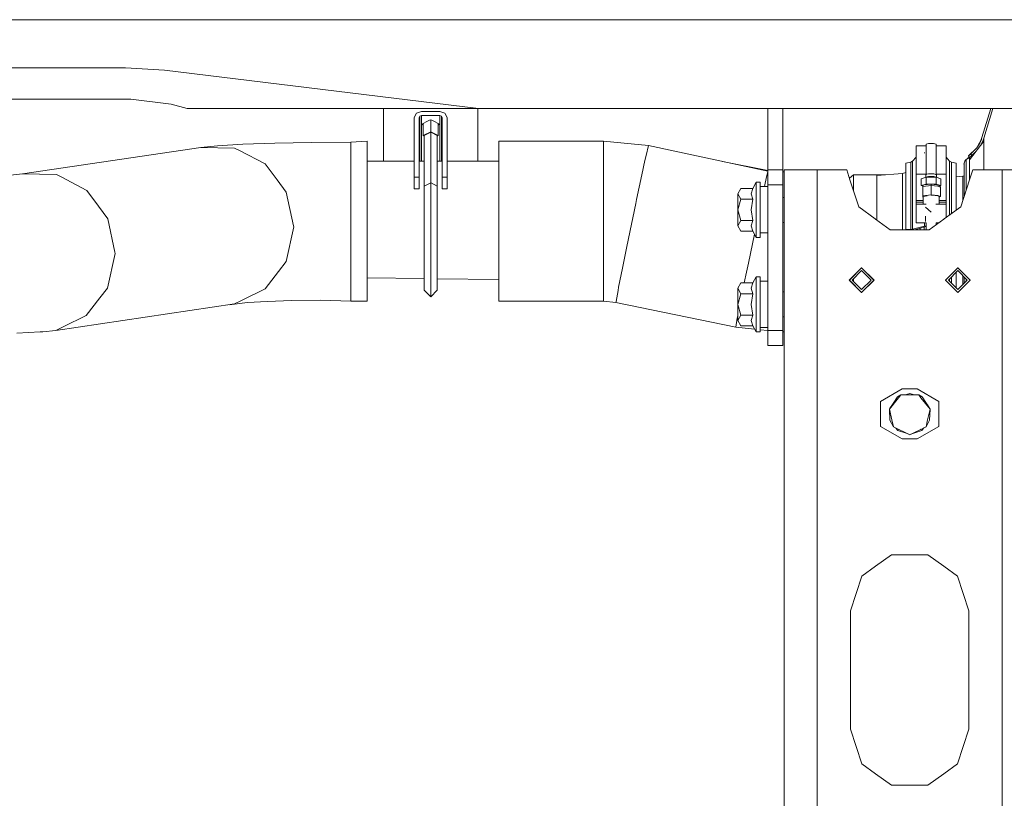
# Model space of a CAD drawing. Units: millimetres. Extents: x 967 to 8730, y -1530 to 1713.
# Drawn here: x 3021 to 3646, y -81 to 413 of the extents above; entities that cross this region are included whole.
import ezdxf

# ---------------------------------------------------------------- set-up
doc = ezdxf.new("R2010")
doc.units = ezdxf.units.MM
doc.layers.add('1', color=7, linetype='Continuous', true_color=0xffffff)

msp = doc.modelspace()

# ---------------------------------------------------------------- linework, layer by layer
at = {"layer": '1', "color": 18, "linetype": 'Continuous', "lineweight": 13}
for p, q in [((3709.245811, 412.750006), (2509.415209, 412.750006)), ((2606.000006, 382.290006), (3088.402569, 382.290006)), ((3088.402569, 382.290006), (3113.04599, 380.788654)), ((3113.04599, 380.788654), (3312.380135, 356.409997)), ((2791.236421, 362.289995), (3091.665089, 362.289995)), ((3091.665089, 362.289995), (3117.220938, 359.036624)), ((3127.370179, 356.409997), (3117.220938, 359.036624)), ((3284.128992, 356.409997), (3127.370179, 356.409997)), ((3252.000153, 356.409997), (3252.000153, 323.047615)), ((3312.380135, 356.409997), (3284.128997, 356.409997)), ((3312.000096, 356.409997), (3312.000096, 323.047548)), ((3711.213276, 356.409997), (3312.380135, 356.409997)), ((3496.000111, 347.449988), (3496.000111, 356.409997)), ((3505.500138, 347.449988), (3505.500138, 356.409997)), ((3637.528482, 356.409997), (3631.854117, 337.892532)), ((3638.77304, 356.409997), (3632.99185, 337.543935)), ((3272.925198, 353.395313), (3271.586001, 350.595564)), ((3272.925198, 353.395313), (3271.586001, 350.595564)), ((3271.586001, 350.595564), (3272.925198, 353.395313)), ((3271.586001, 350.595564), (3272.925198, 353.395313)), ((3271.586001, 350.595564), (3271.586001, 312.760621)), ((3271.586001, 350.595564), (3271.586001, 312.760621)), ((3271.586001, 312.760621), (3271.586001, 350.595564)), ((3271.586001, 312.760621), (3271.586001, 350.595564)), ((3272.925198, 353.395313), (3276.158154, 354.555011)), ((3272.925198, 353.395313), (3276.158154, 354.555011)), ((3272.925198, 353.395313), (3276.158154, 354.555011)), ((3272.925198, 353.395313), (3276.158154, 354.555011)), ((3274.634182, 350.595564), (3275.080502, 351.528823)), ((3274.634182, 350.595564), (3275.080502, 351.528823)), ((3274.634182, 350.595564), (3275.080502, 351.528823)), ((3274.634182, 350.595564), (3275.080502, 351.528823)), ((3274.634182, 312.760621), (3274.634182, 350.595564)), ((3274.634182, 312.760621), (3274.634182, 350.595564)), ((3274.634182, 312.760621), (3274.634182, 350.595564)), ((3274.634182, 312.760621), (3274.634182, 350.595564)), ((3275.080502, 351.528823), (3276.158154, 351.915389)), ((3275.080502, 351.528823), (3276.158154, 351.915389)), ((3275.080502, 351.528823), (3276.158154, 351.915389)), ((3275.080502, 351.528823), (3276.158154, 351.915389)), ((3275.080502, 323.047589), (3275.080502, 351.528823)), ((3275.080502, 323.047589), (3275.080502, 351.528823)), ((3275.080502, 323.047589), (3275.080502, 351.528823)), ((3275.080502, 323.047589), (3275.080502, 351.528823)), ((3276.158154, 354.555011), (3278.313894, 354.555011)), ((3276.158154, 354.555011), (3278.313894, 354.555011)), ((3276.158154, 354.555011), (3278.313894, 354.555011)), ((3276.158154, 354.555011), (3278.313894, 354.555011)), ((3276.158154, 351.915389), (3278.093829, 351.915389)), ((3276.158154, 323.047588), (3276.158154, 351.915389)), ((3276.158154, 351.915389), (3278.093829, 351.915389)), ((3276.158154, 323.047588), (3276.158154, 351.915389)), ((3276.158154, 351.915389), (3278.093829, 351.915389)), ((3276.158154, 323.047588), (3276.158154, 351.915389)), ((3276.158154, 351.915389), (3278.093829, 351.915389)), ((3276.158154, 323.047588), (3276.158154, 351.915389)), ((3278.093991, 351.915389), (3279.130804, 351.915389)), ((3278.093991, 351.915389), (3279.130804, 351.915389)), ((3278.093991, 351.915389), (3279.130804, 351.915389)), ((3278.093991, 351.915389), (3279.130804, 351.915389)), ((3278.314042, 354.555011), (3278.910798, 354.555011)), ((3278.314042, 354.555011), (3278.910798, 354.555011)), ((3278.314042, 354.555011), (3278.910798, 354.555011)), ((3278.314042, 354.555011), (3278.910798, 354.555011)), ((3278.910922, 354.555011), (3281.660489, 354.555011)), ((3278.910922, 354.555011), (3281.660489, 354.555011)), ((3278.910922, 354.555011), (3281.660489, 354.555011)), ((3278.910922, 354.555011), (3281.660489, 354.555011)), ((3279.130919, 351.915389), (3280.843506, 351.915389)), ((3279.130919, 351.915389), (3280.843506, 351.915389)), ((3279.130919, 351.915389), (3280.843506, 351.915389)), ((3279.130919, 351.915389), (3280.843506, 351.915389)), ((3280.843572, 351.915389), (3281.880553, 351.915389)), ((3280.843572, 351.915389), (3281.880553, 351.915389)), ((3280.843572, 351.915389), (3281.880553, 351.915389)), ((3280.843572, 351.915389), (3281.880553, 351.915389)), ((3281.660502, 354.555011), (3282.339743, 354.555011)), ((3281.660502, 354.555011), (3282.339743, 354.555011)), ((3281.660502, 354.555011), (3282.339743, 354.555011)), ((3281.660502, 354.555011), (3282.339743, 354.555011)), ((3281.880558, 351.915389), (3282.11969, 351.915389)), ((3281.880558, 351.915389), (3282.11969, 351.915389)), ((3281.880558, 351.915389), (3282.11969, 351.915389)), ((3281.880558, 351.915389), (3282.11969, 351.915389)), ((3282.119691, 351.915389), (3283.156524, 351.915389)), ((3282.119691, 351.915389), (3283.156524, 351.915389)), ((3282.119691, 351.915389), (3283.156524, 351.915389)), ((3282.119691, 351.915389), (3283.156524, 351.915389)), ((3282.339747, 354.555011), (3282.936609, 354.555011)), ((3282.339747, 354.555011), (3282.936609, 354.555011)), ((3282.339747, 354.555011), (3282.936609, 354.555011)), ((3282.339747, 354.555011), (3282.936609, 354.555011)), ((3282.936619, 354.555011), (3285.089296, 354.555011)), ((3282.936619, 354.555011), (3285.089296, 354.555011)), ((3282.936619, 354.555011), (3285.089296, 354.555011)), ((3282.936619, 354.555011), (3285.089296, 354.555011)), ((3283.156619, 351.915389), (3284.869301, 351.915389)), ((3283.156619, 351.915389), (3284.869301, 351.915389)), ((3283.156619, 351.915389), (3284.869301, 351.915389)), ((3283.156619, 351.915389), (3284.869301, 351.915389)), ((3284.86933, 351.915389), (3285.906181, 351.915389)), ((3284.86933, 351.915389), (3285.906181, 351.915389)), ((3284.86933, 351.915389), (3285.906181, 351.915389)), ((3284.86933, 351.915389), (3285.906181, 351.915389)), ((3285.089327, 354.555011), (3285.686117, 354.555011)), ((3285.089327, 354.555011), (3285.686117, 354.555011)), ((3285.089327, 354.555011), (3285.686117, 354.555011)), ((3285.089327, 354.555011), (3285.686117, 354.555011)), ((3285.686182, 354.555011), (3287.842095, 354.555011)), ((3285.686182, 354.555011), (3287.842095, 354.555011)), ((3285.686182, 354.555011), (3287.842095, 354.555011)), ((3285.686182, 354.555011), (3287.842095, 354.555011)), ((3285.906252, 351.915389), (3287.842095, 351.915389)), ((3285.906252, 351.915389), (3287.842095, 351.915389)), ((3285.906252, 351.915389), (3287.842095, 351.915389)), ((3285.906252, 351.915389), (3287.842095, 351.915389)), ((3291.075051, 353.395313), (3287.842095, 354.555011)), ((3291.075051, 353.395313), (3287.842095, 354.555011)), ((3287.842095, 354.555011), (3291.075051, 353.395313)), ((3287.842095, 354.555011), (3291.075051, 353.395313)), ((3288.919747, 351.528823), (3287.842095, 351.915389)), ((3287.842095, 323.047575), (3287.842095, 351.915389)), ((3288.919747, 351.528823), (3287.842095, 351.915389)), ((3287.842095, 323.047575), (3287.842095, 351.915389)), ((3287.842095, 351.915389), (3288.919747, 351.528823)), ((3287.842095, 351.915389), (3287.842095, 323.047575)), ((3287.842095, 351.915389), (3288.919747, 351.528823)), ((3287.842095, 351.915389), (3287.842095, 323.047575)), ((3288.919747, 351.528823), (3289.366066, 350.595564)), ((3288.919747, 323.047574), (3288.919747, 351.528823)), ((3288.919747, 351.528823), (3289.366066, 350.595564)), ((3288.919747, 323.047574), (3288.919747, 351.528823)), ((3288.919747, 351.528823), (3289.366066, 350.595564)), ((3288.919747, 351.528823), (3288.919747, 323.047574)), ((3288.919747, 351.528823), (3289.366066, 350.595564)), ((3288.919747, 351.528823), (3288.919747, 323.047574)), ((3289.366066, 350.595564), (3289.366066, 312.760621)), ((3289.366066, 350.595564), (3289.366066, 312.760621)), ((3289.366066, 350.595564), (3289.366066, 312.760621)), ((3289.366066, 350.595564), (3289.366066, 312.760621)), ((3291.075051, 353.395313), (3292.41401, 350.595564)), ((3291.075051, 353.395313), (3292.41401, 350.595564)), ((3292.41401, 350.595564), (3291.075051, 353.395313)), ((3292.41401, 350.595564), (3291.075051, 353.395313)), ((3292.41401, 350.595564), (3292.41401, 312.760621)), ((3292.41401, 350.595564), (3292.41401, 312.760621)), ((3292.41401, 350.595564), (3292.41401, 312.760621)), ((3292.41401, 350.595564), (3292.41401, 312.760621)), ((3279.92628, 348.249569), (3276.843846, 346.708387)), ((3279.92628, 348.249569), (3276.843846, 346.708387)), ((3279.92628, 348.249569), (3276.843846, 346.708387)), ((3279.92628, 348.249569), (3276.843846, 346.708387)), ((3276.843846, 346.708387), (3276.843846, 346.327364)), ((3276.843846, 346.708387), (3276.843846, 346.327364)), ((3276.843846, 346.708387), (3276.843846, 346.327364)), ((3276.843846, 346.708387), (3276.843846, 346.327364)), ((3277.237475, 345.852193), (3276.843846, 346.327364)), ((3277.237475, 345.852193), (3276.843846, 346.327364)), ((3277.237475, 345.852193), (3276.843846, 346.327364)), ((3277.237475, 345.852193), (3276.843846, 346.327364)), ((3277.237475, 346.905197), (3277.237475, 339.177698)), ((3277.237475, 339.177698), (3277.237475, 346.905197)), ((3277.237475, 339.177698), (3277.237475, 346.905197)), ((3277.237475, 346.905197), (3277.237475, 339.177698)), ((3281.301129, 348.936977), (3279.926321, 348.249589)), ((3281.301129, 348.936977), (3279.926321, 348.249589)), ((3281.301129, 348.936977), (3279.926321, 348.249589)), ((3281.301129, 348.936977), (3279.926321, 348.249589)), ((3282.000124, 349.286467), (3281.301149, 348.936987)), ((3282.000124, 349.286467), (3281.301149, 348.936987)), ((3282.000124, 349.286467), (3281.301149, 348.936987)), ((3282.000124, 349.286467), (3281.301149, 348.936987)), ((3282.699037, 348.937002), (3282.000124, 349.286467)), ((3282.000124, 349.286467), (3282.000124, 341.558933)), ((3282.000124, 341.558933), (3282.000124, 349.286467)), ((3282.699037, 348.937002), (3282.000124, 349.286467)), ((3282.699037, 348.937002), (3282.000124, 349.286467)), ((3282.699037, 348.937002), (3282.000124, 349.286467)), ((3282.000124, 341.558933), (3282.000124, 349.286467)), ((3282.000124, 349.286467), (3282.000124, 341.558933)), ((3284.073869, 348.249571), (3282.699066, 348.936988)), ((3284.073869, 348.249571), (3282.699066, 348.936988)), ((3284.073869, 348.249571), (3282.699066, 348.936988)), ((3284.073869, 348.249571), (3282.699066, 348.936988)), ((3287.156165, 346.708387), (3284.07388, 348.249565)), ((3287.156165, 346.708387), (3284.07388, 348.249565)), ((3287.156165, 346.708387), (3284.07388, 348.249565)), ((3287.156165, 346.708387), (3284.07388, 348.249565)), ((3286.762536, 346.905206), (3286.762536, 339.177698)), ((3286.762536, 339.177698), (3286.762536, 346.905206)), ((3286.762536, 339.177698), (3286.762536, 346.905206)), ((3286.762536, 346.905206), (3286.762536, 339.177698)), ((3287.156165, 346.327364), (3286.762536, 345.852193)), ((3287.156165, 346.327364), (3286.762536, 345.852193)), ((3287.156165, 346.327364), (3286.762536, 345.852193)), ((3287.156165, 346.327364), (3286.762536, 345.852193)), ((3287.156165, 346.708387), (3287.156165, 346.327364)), ((3287.156165, 346.708387), (3287.156165, 346.327364)), ((3287.156165, 346.708387), (3287.156165, 346.327364)), ((3287.156165, 346.708387), (3287.156165, 346.327364)), ((3496.000111, 346.013486), (3496.000111, 347.449988)), ((3496.000111, 325.488478), (3496.000111, 346.013486)), ((3505.500138, 346.013486), (3505.500138, 347.449988)), ((3505.500138, 325.488478), (3505.500138, 346.013486)), ((3282.000124, 341.558933), (3277.237475, 339.177698)), ((3282.000124, 341.558933), (3277.237475, 339.177698)), ((3282.000124, 341.558933), (3277.237475, 339.177698)), ((3282.000124, 341.558933), (3277.237475, 339.177698)), ((3277.808964, 338.89196), (3277.237475, 339.177698)), ((3277.237475, 339.177698), (3277.808964, 338.89196)), ((3277.237475, 339.177698), (3277.808964, 338.89196)), ((3277.808964, 338.89196), (3277.237475, 339.177698)), ((3277.808964, 339.177698), (3282.000124, 341.273189)), ((3277.808964, 339.177698), (3282.000124, 341.273189)), ((3277.808964, 339.177698), (3282.000124, 341.273189)), ((3277.808964, 339.177698), (3282.000124, 341.273189)), ((3277.808964, 339.177698), (3277.808964, 307.172)), ((3277.808964, 307.172), (3277.808964, 339.177698)), ((3277.808964, 307.172), (3277.808964, 339.177698)), ((3277.808964, 339.177698), (3277.808964, 307.172)), ((3286.762536, 339.177698), (3282.000124, 341.558933)), ((3282.000124, 341.558933), (3286.762536, 339.177698)), ((3282.000124, 341.558933), (3286.762536, 339.177698)), ((3286.762536, 339.177698), (3282.000124, 341.558933)), ((3282.000124, 341.273189), (3286.191046, 339.177698)), ((3282.000124, 341.273189), (3282.000124, 309.267491)), ((3282.000124, 341.273189), (3286.191046, 339.177698)), ((3282.000124, 309.267491), (3282.000124, 341.273189)), ((3282.000124, 341.273189), (3286.191046, 339.177698)), ((3282.000124, 309.267491), (3282.000124, 341.273189)), ((3282.000124, 341.273189), (3286.191046, 339.177698)), ((3282.000124, 341.273189), (3282.000124, 309.267491)), ((3286.191046, 339.177698), (3286.191046, 308.982633)), ((3286.762536, 339.177698), (3286.191046, 338.891946)), ((3286.762536, 339.177698), (3286.191046, 338.891946)), ((3286.191046, 308.982633), (3286.191046, 339.177698)), ((3286.762536, 339.177698), (3286.191046, 338.891946)), ((3286.191046, 308.982633), (3286.191046, 339.177698)), ((3286.191046, 339.177698), (3286.191046, 308.982633)), ((3286.762536, 339.177698), (3286.191046, 338.891946)), ((3631.854117, 337.892532), (3631.280482, 336.759776)), ((3631.854117, 337.892532), (3631.441891, 336.677998)), ((3632.99185, 337.543935), (3632.55316, 336.252421)), ((3022.954524, 314.949423), (3136.035979, 331.633568)), ((3136.035979, 331.633568), (3146.738112, 332.725644)), ((3157.53299, 331.296951), (3136.035979, 331.633568)), ((3146.738112, 332.725644), (3162.74935, 333.655506)), ((3160.733283, 329.627961), (3157.53299, 331.296951)), ((3162.74935, 333.655506), (3183.06452, 334.364831)), ((3206.40856, 334.809035), (3183.06452, 334.364831)), ((3231.315911, 334.960282), (3206.40856, 334.809035)), ((3231.315911, 334.960282), (3241.769373, 335.747629)), ((3231.315911, 334.534138), (3231.315911, 334.960282)), ((3231.315911, 333.873063), (3231.315911, 334.534138)), ((3231.315911, 333.873063), (3231.315911, 325.311095)), ((3241.769373, 326.045692), (3241.769373, 335.747629)), ((3325.315773, 335.747629), (3391.769469, 335.747629)), ((3325.315773, 326.045692), (3325.315773, 335.747629)), ((3391.769469, 335.747629), (3420.153439, 332.835108)), ((3391.769469, 329.392731), (3391.769469, 335.747629)), ((3420.153439, 332.835108), (3418.709576, 326.631576)), ((3420.153439, 332.835108), (3496.000111, 316.710939)), ((3596.445858, 332.673669), (3590.04575, 332.673669)), ((3590.04575, 317.77516), (3590.04575, 332.673669)), ((3596.445858, 333.691746), (3598.008215, 334.131241)), ((3596.445858, 314.48828), (3596.445858, 333.691746)), ((3598.008215, 334.131241), (3601.133406, 334.131241)), ((3602.695763, 333.691746), (3601.133406, 334.131241)), ((3602.695763, 314.415227), (3602.695763, 333.691746)), ((3609.095871, 332.673669), (3602.695763, 332.673669)), ((3609.095871, 317.77516), (3609.095871, 332.673669)), ((3628.548682, 331.365615), (3623.24053, 326.33096)), ((3632.937253, 335.718125), (3623.845398, 323.833883)), ((3624.853671, 327.517331), (3628.548682, 331.365615)), ((3630.186617, 334.599823), (3628.548682, 331.365615)), ((3630.466998, 334.457755), (3628.548682, 331.365615)), ((3630.186617, 334.599823), (3631.280482, 336.759776)), ((3631.441891, 336.677998), (3630.466998, 334.457755)), ((3631.391576, 333.697724), (3631.525099, 333.912849)), ((3632.55316, 336.252421), (3631.525099, 333.912849)), ((3632.937253, 335.718125), (3632.937253, 337.383197)), ((3632.937253, 331.3196), (3632.937253, 335.718125)), ((3632.937253, 331.3196), (3632.937253, 324.494094)), ((3176.9014, 321.195722), (3160.733283, 329.627961)), ((3231.315911, 323.09559), (3231.315911, 325.311095)), ((3241.769373, 326.045692), (3241.769373, 300.645709)), ((3325.315773, 300.645709), (3325.315773, 326.045692)), ((3391.769469, 326.045692), (3391.769469, 329.392731)), ((3391.769469, 316.776186), (3391.769469, 326.045692)), ((3418.709576, 326.631576), (3417.953312, 323.383033)), ((3496.000111, 317.449987), (3496.000111, 325.488478)), ((3505.500138, 325.488478), (3505.500138, 317.449987)), ((3587.836087, 322.89061), (3590.04575, 325.40431)), ((3595.311224, 328.115374), (3595.311224, 328.555705)), ((3609.095871, 325.404501), (3611.305773, 322.89061)), ((3623.845398, 325.34045), (3621.764004, 323.954672)), ((3622.395611, 324.375191), (3623.122752, 325.024724)), ((3623.122752, 325.024724), (3623.692095, 325.53333)), ((3623.240769, 326.331049), (3623.24053, 326.33096)), ((3623.24053, 326.33096), (3623.447239, 326.02042)), ((3624.047101, 326.924205), (3623.240769, 326.331049)), ((3623.900235, 325.340509), (3623.240769, 326.331049)), ((3623.878767, 325.372279), (3623.447239, 326.02042)), ((3623.61604, 325.766891), (3623.692095, 325.53333)), ((3623.878804, 325.372315), (3623.61604, 325.766891)), ((3623.878955, 325.372458), (3623.845398, 325.34045)), ((3623.845398, 323.833883), (3623.845398, 325.34045)), ((3624.707997, 325.931609), (3623.900235, 325.340509)), ((3624.853671, 327.517331), (3624.047101, 326.924205)), ((3624.707997, 325.931609), (3625.515759, 326.522678)), ((3625.515759, 326.522678), (3624.853671, 327.517331)), ((3627.382269, 328.457035), (3625.515759, 326.522678)), ((3184.505522, 311.060041), (3176.9014, 321.195722)), ((3231.315911, 323.09559), (3231.315911, 304.762453)), ((3271.586001, 323.047593), (3241.769373, 323.047626)), ((3277.808964, 323.047586), (3274.634182, 323.04759)), ((3289.366066, 323.047573), (3286.191046, 323.047577)), ((3325.315773, 323.047533), (3292.41401, 323.04757)), ((3417.953312, 323.383033), (3416.012108, 314.2851)), ((3467.245648, 322.823822), (3496.000111, 317.065253)), ((3583.570778, 321.63474), (3586.650431, 322.311163)), ((3583.570778, 319.484085), (3583.570778, 321.63474)), ((3583.570778, 304.221809), (3583.570778, 319.484085)), ((3586.650431, 322.311163), (3587.836087, 322.89061)), ((3586.650431, 322.311163), (3586.650431, 319.484085)), ((3586.650431, 319.484085), (3586.650431, 313.327789)), ((3587.836087, 322.320819), (3587.836087, 322.89061)), ((3587.836087, 320.034683), (3587.836087, 322.320819)), ((3587.836087, 315.056384), (3587.836087, 320.034683)), ((3611.305773, 322.89061), (3611.305773, 322.320819)), ((3611.305773, 322.89061), (3612.49119, 322.311163)), ((3611.305773, 322.320819), (3611.305773, 320.034683)), ((3611.305773, 315.056384), (3611.305773, 320.034683)), ((3612.49119, 322.311163), (3615.570843, 321.63474)), ((3612.49119, 319.484085), (3612.49119, 322.311163)), ((3612.49119, 313.327789), (3612.49119, 319.484085)), ((3615.570843, 321.63474), (3615.570843, 319.484085)), ((3615.570843, 319.484085), (3615.570843, 304.221809)), ((3620.892346, 323.062956), (3620.436728, 321.14315)), ((3620.447457, 320.999801), (3620.436728, 321.14315)), ((3620.447457, 320.999801), (3620.447457, 319.04754)), ((3620.447457, 313.396364), (3620.447457, 319.04754)), ((3620.480597, 321.358055), (3620.504527, 321.42883)), ((3620.480597, 321.358055), (3620.480597, 321.327998)), ((3620.48773, 321.358055), (3620.480597, 321.358055)), ((3621.764004, 323.954672), (3620.892346, 323.062956)), ((3621.143879, 323.320278), (3621.15413, 323.350608)), ((3621.328505, 323.509152), (3621.15413, 323.350608)), ((3621.15413, 323.350608), (3621.173575, 323.350656)), ((3621.764004, 321.795464), (3621.764004, 323.954672)), ((3621.764004, 315.85446), (3621.764004, 321.795464)), ((3623.845398, 320.179433), (3623.845398, 323.833883)), ((3623.845398, 320.179433), (3623.845398, 316.814631)), ((3632.937253, 324.494094), (3632.937253, 317.499995)), ((3022.954524, 314.949423), (3015.268624, 314.15987)), ((3022.954524, 314.949423), (3044.451535, 314.50969)), ((3047.448695, 312.928885), (3044.451535, 314.50969)), ((3063.77703, 304.316312), (3047.448695, 312.928885)), ((3271.586001, 312.760621), (3274.634182, 312.760621)), ((3271.586001, 305.331141), (3271.586001, 312.760621)), ((3271.586001, 312.760621), (3274.634182, 312.760621)), ((3271.586001, 305.331141), (3271.586001, 312.760621)), ((3274.634182, 312.760621), (3271.586001, 312.760621)), ((3271.586001, 305.331141), (3271.586001, 312.760621)), ((3274.634182, 312.760621), (3271.586001, 312.760621)), ((3271.586001, 305.331141), (3271.586001, 312.760621)), ((3274.634182, 305.331141), (3274.634182, 312.760621)), ((3274.634182, 305.331141), (3274.634182, 312.760621)), ((3274.634182, 305.331141), (3274.634182, 312.760621)), ((3274.634182, 305.331141), (3274.634182, 312.760621)), ((3289.366066, 312.760621), (3292.41401, 312.760621)), ((3289.366066, 312.760621), (3289.366066, 307.08964)), ((3289.366066, 312.760621), (3292.41401, 312.760621)), ((3289.366066, 312.760621), (3289.366066, 307.08964)), ((3289.366066, 312.760621), (3292.41401, 312.760621)), ((3289.366066, 312.760621), (3289.366066, 307.08964)), ((3289.366066, 312.760621), (3292.41401, 312.760621)), ((3289.366066, 312.760621), (3289.366066, 307.08964)), ((3292.41401, 312.760621), (3292.41401, 305.331141)), ((3292.41401, 312.760621), (3292.41401, 305.331141)), ((3292.41401, 312.760621), (3292.41401, 305.331141)), ((3292.41401, 312.760621), (3292.41401, 305.331141)), ((3391.769469, 300.645709), (3391.769469, 316.776186)), ((3416.012108, 314.2851), (3412.653029, 298.541784)), ((3493.857485, 306.872427), (3495.186388, 312.952965)), ((3495.186388, 312.952965), (3496.000111, 316.192076)), ((3496.000111, 317.449987), (3505.500138, 317.449987)), ((3496.000111, 314.667523), (3496.000111, 317.449987)), ((3496.000111, 307.94999), (3496.000111, 314.667523)), ((3505.500138, 317.449987), (3505.500138, 314.667523)), ((3505.500138, 316.232569), (3506.249964, 316.234334)), ((3505.500138, 307.94999), (3505.500138, 314.667523)), ((3506.249964, 258.599997), (3506.249964, 317.499995)), ((3512.400925, 317.499995), (3506.249964, 317.499995)), ((3527.250111, 317.499995), (3512.400925, 317.499995)), ((3546.000063, 317.499995), (3527.250111, 317.499995)), ((3527.250111, 286.419988), (3527.250111, 317.499995)), ((3546.000063, 317.499995), (3548.080027, 311.098427)), ((3550.223649, 314.367026), (3547.711993, 312.231137)), ((3570.720786, 314.367124), (3550.223649, 314.367026)), ((3550.223649, 314.367026), (3550.223649, 305.027962)), ((3565.223753, 313.951969), (3581.337273, 315.168917)), ((3565.223753, 313.951969), (3565.223753, 305.028033)), ((3581.337273, 315.168917), (3583.450377, 315.861136)), ((3581.337273, 315.168917), (3581.337273, 313.21606)), ((3581.337273, 313.21606), (3581.337273, 305.324882)), ((3583.450377, 315.861136), (3583.570778, 315.903147)), ((3583.450377, 315.861136), (3583.450377, 305.87998)), ((3586.650431, 313.327789), (3586.650431, 304.221809)), ((3587.836087, 313.815653), (3587.836087, 315.056384)), ((3587.836087, 313.815653), (3587.836087, 304.616839)), ((3590.04575, 314.608723), (3590.04575, 317.77516)), ((3590.04575, 314.608723), (3590.04575, 298.04033)), ((3596.445858, 314.608723), (3590.04575, 314.608723)), ((3593.320906, 311.84563), (3596.445858, 312.72462)), ((3595.978355, 312.59312), (3596.220791, 312.832355)), ((3596.669734, 314.623922), (3596.220791, 314.351916)), ((3596.220791, 312.832355), (3596.220791, 314.351916)), ((3596.220791, 312.832355), (3597.89592, 313.3035)), ((3596.445858, 312.72462), (3602.695763, 312.72462)), ((3596.445858, 308.323801), (3596.445858, 312.72462)), ((3596.669734, 314.623922), (3597.89592, 314.823061)), ((3599.570811, 314.895928), (3597.89592, 314.823061)), ((3601.24594, 313.3035), (3597.89592, 313.3035)), ((3601.24594, 314.823061), (3599.570811, 314.895928)), ((3601.24594, 314.823061), (3602.92083, 314.351916)), ((3602.92083, 312.832355), (3601.24594, 313.3035)), ((3609.095871, 314.608723), (3602.695763, 314.608723)), ((3602.695763, 312.72462), (3605.820715, 311.84563)), ((3602.695763, 308.323801), (3602.695763, 312.72462)), ((3602.92083, 312.832355), (3602.92083, 314.351916)), ((3603.163266, 312.59312), (3602.92083, 312.832355)), ((3609.095871, 314.608723), (3609.095871, 317.77516)), ((3609.095871, 314.608723), (3609.095871, 298.04033)), ((3611.305773, 315.056384), (3611.305773, 313.815653)), ((3611.305773, 304.616839), (3611.305773, 313.815653)), ((3612.49119, 304.221809), (3612.49119, 313.327789)), ((3619.800389, 313.367277), (3615.570843, 313.103397)), ((3619.800389, 313.367277), (3620.447457, 313.635308)), ((3619.800389, 313.367277), (3619.800389, 311.735123)), ((3620.447457, 313.396364), (3620.447457, 309.107512)), ((3621.764004, 306.537956), (3621.764004, 315.85446)), ((3623.845398, 316.814631), (3623.845398, 314.508587)), ((3623.845398, 310.86875), (3623.845398, 314.508587)), ((3623.920023, 311.098427), (3625.999987, 317.499995)), ((3644.750178, 317.499995), (3625.999987, 317.499995)), ((3644.750178, 317.499995), (3659.599364, 317.499995)), ((3644.750178, 286.419988), (3644.750178, 317.499995)), ((3190.304577, 303.330541), (3184.505522, 311.060041)), ((3282.000124, 309.267491), (3277.808964, 307.172)), ((3282.000124, 309.267491), (3277.808964, 307.172)), ((3282.000124, 309.267491), (3277.808964, 307.172)), ((3282.000124, 309.267491), (3277.808964, 307.172)), ((3277.808964, 307.172), (3277.808964, 288.268745)), ((3277.808964, 307.172), (3277.808964, 288.268745)), ((3277.808964, 307.172), (3277.808964, 288.268745)), ((3277.808964, 307.172), (3277.808964, 288.268745)), ((3282.000124, 309.267491), (3282.000124, 288.581938)), ((3282.243671, 309.145716), (3282.000124, 309.267491)), ((3282.000124, 309.267491), (3282.243671, 309.145716)), ((3282.000124, 288.581938), (3282.000124, 309.267491)), ((3282.000124, 309.267491), (3282.243671, 309.145716)), ((3282.000124, 288.581938), (3282.000124, 309.267491)), ((3282.000124, 309.267491), (3282.000124, 288.581938)), ((3282.243671, 309.145716), (3282.000124, 309.267491)), ((3286.191046, 307.172), (3282.243672, 309.145716)), ((3282.243672, 309.145716), (3286.191046, 307.172)), ((3282.243672, 309.145716), (3286.191046, 307.172)), ((3286.191046, 307.172), (3282.243672, 309.145716)), ((3286.191046, 308.982619), (3286.191046, 308.006197)), ((3286.191046, 308.006197), (3286.191046, 308.982619)), ((3286.191046, 308.006197), (3286.191046, 308.982619)), ((3286.191046, 308.982619), (3286.191046, 308.006197)), ((3286.191046, 308.006195), (3286.191046, 307.172)), ((3286.191046, 307.172), (3286.191046, 308.006195)), ((3286.191046, 307.172), (3286.191046, 308.006195)), ((3286.191046, 308.006195), (3286.191046, 307.172)), ((3286.191046, 307.172), (3286.191046, 304.858178)), ((3286.191046, 307.172), (3286.191046, 304.858178)), ((3286.191046, 307.172), (3286.191046, 304.858178)), ((3286.191046, 307.172), (3286.191046, 304.858178)), ((3289.366066, 307.08964), (3289.366066, 305.331141)), ((3289.366066, 307.08964), (3289.366066, 305.331141)), ((3289.366066, 307.08964), (3289.366066, 305.331141)), ((3289.366066, 307.08964), (3289.366066, 305.331141)), ((3488.600075, 309.549987), (3486.356318, 305.663913)), ((3488.600075, 309.549987), (3488.600075, 300.799996)), ((3490.999997, 309.549987), (3488.600075, 309.549987)), ((3490.999997, 309.549987), (3490.999997, 306.872427)), ((3490.999997, 306.872427), (3496.000111, 306.872427)), ((3490.999997, 306.872427), (3490.999997, 300.799996)), ((3496.000111, 307.94999), (3505.500138, 307.94999)), ((3496.000111, 279.132873), (3496.000111, 307.94999)), ((3505.500138, 279.132873), (3505.500138, 307.94999)), ((3553.639472, 293.988585), (3548.080027, 311.098427)), ((3593.320906, 307.444841), (3593.320906, 311.84563)), ((3596.445858, 308.323801), (3593.320906, 307.444841)), ((3593.320906, 307.444841), (3594.430469, 307.132752)), ((3594.360411, 306.946635), (3594.614089, 307.620555)), ((3599.570811, 307.435155), (3594.360411, 306.946635)), ((3594.360411, 306.946635), (3594.360411, 301.026255)), ((3595.226347, 307.852149), (3594.614089, 307.620555)), ((3599.570811, 308.259487), (3595.226347, 307.852149)), ((3602.695763, 308.323801), (3596.445858, 308.323801)), ((3599.570811, 308.259487), (3599.570811, 308.085293)), ((3603.118002, 308.02089), (3599.570811, 308.259487)), ((3599.570811, 307.435155), (3599.570811, 308.085293)), ((3599.570811, 307.435155), (3599.570811, 301.514775)), ((3603.825152, 307.148963), (3599.570811, 307.435155)), ((3602.695763, 308.323801), (3605.820715, 307.444841)), ((3604.587376, 307.444841), (3603.118002, 308.02089)), ((3603.825152, 307.148963), (3605.587304, 306.458116)), ((3604.587376, 307.444841), (3605.294526, 307.155848)), ((3605.820715, 307.444841), (3605.090175, 307.23936)), ((3605.587304, 306.458116), (3605.294526, 307.155848)), ((3605.587304, 306.458116), (3605.587304, 300.537765)), ((3605.820715, 307.444841), (3605.820715, 311.84563)), ((3623.920023, 311.098427), (3618.360817, 293.988585)), ((3619.800389, 311.735123), (3619.800389, 310.780704)), ((3619.800389, 310.780704), (3619.800389, 306.949884)), ((3619.800389, 299.337685), (3619.800389, 306.949884)), ((3620.447457, 309.107512), (3620.447457, 304.534376)), ((3621.764004, 306.537956), (3621.764004, 304.46274)), ((3063.77703, 304.316312), (3071.200907, 294.328868)), ((3194.931567, 281.962365), (3190.304577, 303.330541)), ((3231.315911, 300.50686), (3231.315911, 304.762453)), ((3231.315911, 282.504737), (3231.315911, 300.50686)), ((3241.769373, 300.645709), (3241.769373, 269.249558)), ((3271.586001, 305.331141), (3274.634182, 305.331141)), ((3271.586001, 305.331141), (3274.634182, 305.331141)), ((3274.634182, 305.331141), (3271.586001, 305.331141)), ((3274.634182, 305.331141), (3271.586001, 305.331141)), ((3286.191046, 304.858174), (3286.191046, 288.268745)), ((3286.191046, 304.858174), (3286.191046, 288.268745)), ((3286.191046, 304.858174), (3286.191046, 288.268745)), ((3286.191046, 304.858174), (3286.191046, 288.268745)), ((3292.41401, 305.331141), (3289.366066, 305.331141)), ((3292.41401, 305.331141), (3289.366066, 305.331141)), ((3292.41401, 305.331141), (3289.366066, 305.331141)), ((3292.41401, 305.331141), (3289.366066, 305.331141)), ((3325.315773, 300.645709), (3325.315773, 269.249558)), ((3391.769469, 298.158824), (3391.769469, 300.645709)), ((3478.724062, 305.663913), (3476.90016, 302.260429)), ((3476.90016, 302.260429), (3478.724062, 298.856974)), ((3476.90016, 302.260429), (3476.90016, 292.050004)), ((3486.356318, 305.663913), (3478.724062, 305.663913)), ((3486.356318, 305.663913), (3485.303462, 302.253932)), ((3486.356318, 298.856974), (3485.303462, 302.253932)), ((3488.600075, 300.799996), (3488.600075, 283.300012)), ((3490.999997, 292.149991), (3490.999997, 300.799996)), ((3506.249964, 299.982488), (3505.500138, 299.982488)), ((3550.223649, 304.501181), (3550.223649, 305.027962)), ((3565.223753, 305.028033), (3565.223753, 295.432389)), ((3581.337273, 305.324882), (3581.337273, 294.667482)), ((3583.450377, 287.894547), (3583.450377, 305.87998)), ((3583.570778, 304.221809), (3583.570778, 279.553354)), ((3586.650431, 304.221809), (3586.650431, 292.72747)), ((3587.836087, 299.975097), (3587.836087, 304.616839)), ((3587.836087, 293.005288), (3587.836087, 299.975097)), ((3599.570811, 301.514775), (3594.360411, 301.026255)), ((3594.360411, 301.026255), (3594.360411, 300.049245)), ((3594.554245, 300.031072), (3594.360411, 300.049245)), ((3597.05907, 300.944512), (3594.554245, 300.537765)), ((3594.554245, 295.920403), (3594.554245, 300.537765)), ((3599.570811, 301.514775), (3603.825152, 301.228613)), ((3599.570811, 301.352382), (3602.078974, 301.243246)), ((3603.915274, 300.945073), (3602.078974, 301.243246)), ((3603.825152, 301.228613), (3605.587304, 300.537765)), ((3603.915274, 300.945073), (3604.587376, 300.537765)), ((3604.587376, 300.537765), (3604.587376, 295.580328)), ((3605.587304, 300.537765), (3604.587376, 300.145729)), ((3611.305773, 299.975097), (3611.305773, 304.616839)), ((3611.305773, 299.975097), (3611.305773, 293.005288)), ((3612.49119, 304.221809), (3612.49119, 292.72747)), ((3615.570843, 304.221809), (3615.570843, 291.961586)), ((3620.447457, 300.410738), (3620.447457, 304.534376)), ((3077.103436, 286.388218), (3071.200907, 294.328868)), ((3391.769469, 275.567621), (3391.769469, 298.158824)), ((3407.551825, 273.946881), (3412.139952, 296.068013)), ((3412.653029, 298.541784), (3412.139952, 296.068013)), ((3478.724062, 298.856974), (3476.90016, 292.050004)), ((3486.356318, 298.856974), (3478.724062, 298.856974)), ((3486.356318, 298.856974), (3485.303462, 292.047858)), ((3564.056695, 286.419988), (3553.639472, 293.988585)), ((3565.223753, 285.572086), (3565.223753, 295.432389)), ((3581.337273, 294.667482), (3581.337273, 287.58648)), ((3590.04575, 298.04033), (3594.554245, 298.04033)), ((3590.04575, 298.04033), (3590.04575, 297.017276)), ((3590.04575, 297.017276), (3594.554245, 297.017276)), ((3590.04575, 297.017276), (3590.04575, 295.580328)), ((3590.04575, 295.580328), (3596.501487, 295.580328)), ((3590.04575, 295.580328), (3590.04575, 289.615899)), ((3596.023619, 293.759912), (3599.570811, 290.498406)), ((3602.640134, 295.580328), (3609.095871, 295.580328)), ((3604.587376, 298.04033), (3609.095871, 298.04033)), ((3604.587376, 297.017276), (3609.095871, 297.017276)), ((3618.360817, 293.988585), (3607.943356, 286.419988)), ((3609.095871, 298.04033), (3609.095871, 297.017276)), ((3609.095871, 297.017276), (3609.095871, 295.580328)), ((3609.095871, 295.580328), (3609.095871, 289.615899)), ((3619.800389, 299.337685), (3619.800389, 298.419225)), ((3277.808964, 268.707573), (3277.808964, 288.268745)), ((3277.808964, 268.707573), (3277.808964, 288.268745)), ((3277.808964, 268.707573), (3277.808964, 288.268745)), ((3277.808964, 268.707573), (3277.808964, 288.268745)), ((3282.000124, 267.176449), (3282.000124, 288.581938)), ((3282.000124, 267.176449), (3282.000124, 288.581938)), ((3282.000124, 267.176449), (3282.000124, 288.581938)), ((3282.000124, 267.176449), (3282.000124, 288.581938)), ((3286.191046, 268.707573), (3286.191046, 288.268745)), ((3286.191046, 268.707573), (3286.191046, 288.268745)), ((3286.191046, 268.707573), (3286.191046, 288.268745)), ((3286.191046, 268.707573), (3286.191046, 288.268745)), ((3478.724062, 285.243034), (3476.90016, 292.050004)), ((3476.90016, 281.83955), (3476.90016, 292.050004)), ((3485.303462, 292.047858), (3486.356318, 285.243034)), ((3490.999997, 283.300012), (3490.999997, 292.149991)), ((3581.337273, 279.457748), (3581.337273, 287.58648)), ((3583.450377, 287.894547), (3583.450377, 279.457748)), ((3586.650431, 292.72747), (3586.650431, 279.553354)), ((3587.836087, 279.696852), (3587.836087, 293.005288)), ((3590.04575, 283.763617), (3590.04575, 289.615899)), ((3596.054375, 284.733862), (3596.054375, 288.015395)), ((3609.095871, 287.257325), (3609.095871, 289.615899)), ((3611.305773, 288.862885), (3611.305773, 293.005288)), ((3612.49119, 292.72747), (3612.49119, 289.724126)), ((3077.103436, 286.388218), (3081.590712, 265.221566)), ((3195.088208, 281.239837), (3190.304577, 259.29895)), ((3195.088208, 281.239837), (3194.931567, 281.962365)), ((3231.315911, 269.580513), (3231.315911, 282.504737)), ((3476.90016, 281.83955), (3478.724062, 285.243034)), ((3476.90016, 281.83955), (3478.724062, 278.436095)), ((3486.356318, 285.243034), (3478.724062, 285.243034)), ((3486.356318, 285.243034), (3485.303462, 281.833053)), ((3485.303462, 281.833053), (3486.356318, 278.436095)), ((3488.600075, 274.549991), (3488.600075, 283.300012)), ((3490.999997, 277.427554), (3490.999997, 283.300012)), ((3490.999997, 283.300012), (3490.999997, 277.427554)), ((3506.249964, 284.11749), (3505.500138, 284.11749)), ((3527.250111, 286.419988), (3527.250111, 209.0175)), ((3564.056695, 286.419988), (3564.382613, 286.183208)), ((3573.639452, 279.457748), (3564.382613, 286.183208)), ((3595.311224, 281.802833), (3587.836087, 279.696852)), ((3596.377432, 281.542361), (3589.021504, 279.469967)), ((3590.04575, 283.763617), (3596.445858, 283.763617)), ((3595.12955, 279.457748), (3595.12955, 281.190793)), ((3595.311224, 281.802833), (3595.311224, 283.763617)), ((3596.445858, 281.919769), (3595.311224, 281.802833)), ((3596.445858, 281.549411), (3596.377432, 281.542361)), ((3596.445858, 279.457748), (3596.445858, 283.763617)), ((3598.360837, 279.457748), (3607.617676, 286.183208)), ((3602.695763, 283.763617), (3604.287381, 283.763617)), ((3602.695763, 282.607244), (3602.695763, 283.763617)), ((3603.830397, 283.763617), (3603.830397, 283.4316)), ((3607.617676, 286.183208), (3607.943356, 286.419988)), ((3644.750178, 286.419988), (3644.750178, 209.0175)), ((3391.769469, 275.567621), (3391.769469, 269.249558)), ((3486.356318, 278.436095), (3478.724062, 278.436095)), ((3483.587086, 258.174479), (3487.414869, 276.602723)), ((3488.600075, 274.549991), (3486.356318, 278.436095)), ((3490.999997, 277.427554), (3496.000111, 277.427554)), ((3490.999997, 277.427554), (3490.999997, 274.549991)), ((3496.000111, 279.132873), (3496.000111, 215.450004)), ((3505.500138, 215.450004), (3505.500138, 279.132873)), ((3598.360837, 279.457748), (3573.639452, 279.457748)), ((3583.570778, 279.553354), (3586.650431, 279.553354)), ((3583.570778, 279.457748), (3583.570778, 279.553354)), ((3586.650431, 279.553354), (3587.836087, 279.696852)), ((3589.021504, 279.469967), (3588.920555, 279.457748)), ((3592.603981, 279.457748), (3592.603981, 280.479262)), ((3231.315911, 260.730863), (3231.315911, 269.580513)), ((3241.769373, 269.249558), (3241.769373, 243.849576)), ((3277.808964, 252.362847), (3277.808964, 268.707573)), ((3277.808964, 252.362847), (3277.808964, 268.707573)), ((3277.808964, 252.362847), (3277.808964, 268.707573)), ((3277.808964, 252.362847), (3277.808964, 268.707573)), ((3286.191046, 252.362847), (3286.191046, 268.707573)), ((3286.191046, 252.362847), (3286.191046, 268.707573)), ((3286.191046, 252.362847), (3286.191046, 268.707573)), ((3286.191046, 252.362847), (3286.191046, 268.707573)), ((3325.315773, 243.849576), (3325.315773, 269.249558)), ((3391.769469, 256.295085), (3391.769469, 269.249558)), ((3407.551825, 273.946881), (3406.276762, 267.799944)), ((3490.999997, 274.549991), (3488.600075, 274.549991)), ((3081.791222, 264.276326), (3076.911986, 242.3601)), ((3081.791222, 264.276326), (3081.590712, 265.221566)), ((3282.000124, 249.290615), (3282.000124, 267.176449)), ((3282.000124, 249.290615), (3282.000124, 267.176449)), ((3282.000124, 249.290615), (3282.000124, 267.176449)), ((3282.000124, 249.290615), (3282.000124, 267.176449)), ((3406.276762, 267.799944), (3403.711855, 255.067885)), ((3185.402453, 252.918392), (3190.304577, 259.29895)), ((3231.315911, 260.730863), (3231.315911, 243.873492)), ((3391.769469, 243.849576), (3391.769469, 256.295085)), ((3482.416213, 252.430618), (3483.587086, 258.174479)), ((3506.249964, 202.124998), (3506.249964, 258.599997)), ((3176.9014, 241.853535), (3185.402453, 252.918392)), ((3277.808964, 242.471784), (3277.808964, 252.362847)), ((3277.808964, 242.471784), (3277.808964, 252.362847)), ((3277.808964, 242.471784), (3277.808964, 252.362847)), ((3277.808964, 242.471784), (3277.808964, 252.362847)), ((3286.191046, 242.471784), (3286.191046, 252.362847)), ((3286.191046, 242.471784), (3286.191046, 252.362847)), ((3286.191046, 242.471784), (3286.191046, 252.362847)), ((3286.191046, 242.471784), (3286.191046, 252.362847)), ((3403.711855, 255.067885), (3401.260436, 242.89979)), ((3481.036897, 245.663926), (3482.416213, 252.430618)), ((3555.50009, 255.304992), (3547.694981, 247.500002)), ((3555.50009, 255.34001), (3548.080027, 247.920007)), ((3555.50009, 253.500015), (3549.500048, 247.500002)), ((3555.50009, 255.304992), (3555.417237, 255.257158)), ((3555.476122, 255.316042), (3555.50009, 255.304992)), ((3555.50009, 255.304992), (3555.476122, 255.316042)), ((3555.50009, 255.34001), (3563.340008, 247.500002)), ((3555.50009, 255.304992), (3555.524058, 255.316041)), ((3555.50009, 255.304992), (3555.582939, 255.25716)), ((3563.304961, 247.500002), (3555.50009, 255.304992)), ((3561.500132, 247.500002), (3555.50009, 253.500015)), ((3608.660042, 247.500002), (3616.49996, 255.34001)), ((3616.49996, 255.304992), (3608.69509, 247.500002)), ((3616.49996, 253.500015), (3610.500157, 247.500002)), ((3615.570843, 242.429152), (3615.570843, 252.570865)), ((3616.49996, 255.304992), (3616.417107, 255.257156)), ((3616.475993, 255.316042), (3616.49996, 255.304992)), ((3616.49996, 255.304992), (3616.475993, 255.316042)), ((3623.920023, 247.920007), (3616.49996, 255.34001)), ((3616.49996, 255.304992), (3616.523929, 255.316042)), ((3616.49996, 255.304992), (3616.523929, 255.316042)), ((3616.49996, 255.304992), (3616.582813, 255.257158)), ((3624.305069, 247.500002), (3616.49996, 255.304992)), ((3622.500002, 247.500002), (3616.49996, 253.500015)), ((3619.800389, 244.800409), (3619.800389, 250.199603)), ((3231.315911, 243.753418), (3231.315911, 243.873492)), ((3231.315911, 243.753418), (3231.315911, 234.935001)), ((3277.808964, 248.479603), (3241.769373, 248.995648)), ((3241.769373, 243.849576), (3241.769373, 234.147638)), ((3282.000124, 238.466978), (3282.000124, 249.290615)), ((3282.000124, 238.466978), (3282.000124, 249.290615)), ((3282.000124, 238.466978), (3282.000124, 249.290615)), ((3282.000124, 238.466978), (3282.000124, 249.290615)), ((3325.315773, 247.799361), (3286.191046, 248.359581)), ((3325.315773, 234.147638), (3325.315773, 243.849576)), ((3391.769469, 241.705909), (3391.769469, 243.849576)), ((3478.724062, 245.663926), (3476.90016, 242.260441)), ((3486.356318, 245.663926), (3478.724062, 245.663926)), ((3486.356318, 245.663926), (3485.303462, 242.253929)), ((3488.600075, 249.549985), (3486.356318, 245.663926)), ((3488.600075, 249.549985), (3488.600075, 240.799993)), ((3490.999997, 249.549985), (3488.600075, 249.549985)), ((3490.999997, 249.549985), (3490.999997, 246.872425)), ((3490.999997, 246.872425), (3496.000111, 246.872425)), ((3490.999997, 246.872425), (3490.999997, 240.799993)), ((3547.660172, 247.500002), (3548.080027, 247.920007)), ((3547.660172, 247.500002), (3548.080027, 247.079998)), ((3547.694981, 247.500002), (3547.707729, 247.547576)), ((3547.694981, 247.500002), (3555.50009, 239.694998)), ((3547.694981, 247.500002), (3547.707729, 247.452429)), ((3548.080027, 247.079998), (3555.50009, 239.659995)), ((3555.50009, 241.500005), (3549.500048, 247.500002)), ((3550.223683, 246.776372), (3550.223669, 248.22362)), ((3563.340008, 247.500002), (3555.50009, 239.659995)), ((3563.304961, 247.500002), (3555.50009, 239.694998)), ((3561.500132, 247.500002), (3555.50009, 241.500005)), ((3563.304961, 247.500002), (3563.292136, 247.547876)), ((3563.304961, 247.500002), (3563.292136, 247.452129)), ((3608.660042, 247.500002), (3616.49996, 239.659995)), ((3608.69509, 247.500002), (3608.707919, 247.54788)), ((3608.69509, 247.500002), (3608.707919, 247.54788)), ((3608.707919, 247.452125), (3608.69509, 247.500002)), ((3608.69509, 247.500002), (3616.49996, 239.694998)), ((3608.69509, 247.500002), (3608.707919, 247.452125)), ((3616.49996, 241.500005), (3610.500157, 247.500002)), ((3611.305773, 247.594327), (3611.305773, 248.305647)), ((3611.305773, 247.594327), (3611.305773, 246.69436)), ((3612.49119, 245.508905), (3612.49119, 249.491105)), ((3624.305069, 247.500002), (3616.49996, 239.694998)), ((3622.500002, 247.500002), (3616.49996, 241.500005)), ((3616.49996, 239.659995), (3623.920023, 247.079998)), ((3620.447457, 249.552538), (3620.447457, 248.909712)), ((3620.447457, 248.909712), (3620.447457, 245.447472)), ((3621.764004, 246.76401), (3621.764004, 248.235997)), ((3623.920023, 247.920007), (3624.340117, 247.500002)), ((3624.340117, 247.500002), (3623.920023, 247.079998)), ((3624.292244, 247.547865), (3624.305069, 247.500002)), ((3624.305069, 247.500002), (3624.292244, 247.547865)), ((3624.305069, 247.500002), (3624.292244, 247.45214)), ((3624.305069, 247.500002), (3624.292244, 247.45214)), ((3072.119772, 236.181572), (3076.911986, 242.3601)), ((3162.018836, 234.557852), (3176.9014, 241.853535)), ((3277.808964, 240.99347), (3277.808964, 242.471784)), ((3277.808964, 240.99347), (3277.808964, 242.471784)), ((3277.808964, 240.99347), (3277.808964, 242.471784)), ((3277.808964, 240.99347), (3277.808964, 242.471784)), ((3282.000124, 236.849278), (3277.808964, 240.99347)), ((3282.000124, 236.849278), (3277.808964, 240.99347)), ((3282.000124, 236.849278), (3277.808964, 240.99347)), ((3282.000124, 236.849278), (3277.808964, 240.99347)), ((3282.000124, 236.849278), (3286.191046, 240.99347)), ((3282.000124, 236.849278), (3286.191046, 240.99347)), ((3282.000124, 236.849278), (3286.191046, 240.99347)), ((3282.000124, 236.849278), (3286.191046, 240.99347)), ((3282.000124, 236.849278), (3282.000124, 238.466978)), ((3282.000124, 236.849278), (3282.000124, 238.466978)), ((3282.000124, 236.849278), (3282.000124, 238.466978)), ((3282.000124, 236.849278), (3282.000124, 238.466978)), ((3286.191046, 240.99347), (3286.191046, 242.471784)), ((3286.191046, 240.99347), (3286.191046, 242.471784)), ((3286.191046, 240.99347), (3286.191046, 242.471784)), ((3286.191046, 240.99347), (3286.191046, 242.471784)), ((3391.769469, 234.728724), (3391.769469, 241.705909)), ((3399.622023, 233.9122), (3400.873721, 240.777984)), ((3401.260436, 242.89979), (3400.873721, 240.777984)), ((3476.90016, 242.260441), (3478.724062, 238.856956)), ((3476.90016, 242.260441), (3476.90016, 232.050002)), ((3478.724062, 238.856956), (3476.90016, 232.050002)), ((3486.356318, 238.856956), (3478.724062, 238.856956)), ((3486.356318, 238.856956), (3485.303462, 242.253929)), ((3486.356318, 238.856956), (3485.303462, 232.047871)), ((3488.600075, 240.799993), (3488.600075, 223.299995)), ((3490.999997, 232.150003), (3490.999997, 240.799993)), ((3506.249964, 239.982501), (3505.500138, 239.982501)), ((3555.50009, 239.694998), (3555.417272, 239.742812)), ((3555.50009, 239.694998), (3555.476132, 239.683953)), ((3555.50009, 239.694998), (3555.582904, 239.74281)), ((3555.50009, 239.694998), (3555.524048, 239.683953)), ((3555.50009, 239.694998), (3555.524048, 239.683953)), ((3616.49996, 239.694998), (3616.417143, 239.742814)), ((3616.49996, 239.694998), (3616.417143, 239.742814)), ((3616.49996, 239.694998), (3616.476003, 239.683953)), ((3616.49996, 239.694998), (3616.582778, 239.742812)), ((3616.49996, 239.694998), (3616.523919, 239.683953)), ((3044.021428, 215.579376), (3157.53299, 232.358873)), ((3063.432038, 224.980369), (3072.119772, 236.181572)), ((3154.150074, 231.858804), (3165.820658, 233.204544)), ((3157.53299, 232.358873), (3162.018836, 234.557852)), ((3165.820658, 233.204544), (3178.219378, 233.924627)), ((3178.219378, 233.924627), (3193.950951, 234.473899)), ((3212.028086, 234.817892), (3193.950951, 234.473899)), ((3231.315911, 234.147638), (3212.028086, 234.817892)), ((3231.315911, 234.147638), (3231.315911, 234.935001)), ((3231.315911, 234.147638), (3241.769373, 234.147638)), ((3325.315773, 234.147638), (3391.769469, 234.147638)), ((3391.769469, 234.147638), (3391.769469, 234.728724)), ((3391.769469, 234.147638), (3399.520173, 233.352323)), ((3399.51998, 233.352363), (3399.622023, 233.9122)), ((3399.51998, 233.352363), (3475.568354, 217.57932)), ((3478.724062, 225.243047), (3476.90016, 232.050002)), ((3476.90016, 221.839562), (3476.90016, 232.050002)), ((3485.303462, 232.047871), (3486.356318, 225.243047)), ((3490.999997, 232.150003), (3490.999997, 223.299995)), ((3063.432038, 224.980369), (3048.714697, 217.852473)), ((3476.582825, 223.391816), (3476.90016, 224.99518)), ((3476.90016, 221.839562), (3478.724062, 225.243047)), ((3486.356318, 225.243047), (3478.724062, 225.243047)), ((3486.356318, 225.243047), (3485.303462, 221.83305)), ((3475.560486, 217.618048), (3476.582825, 223.391816)), ((3476.90016, 221.839562), (3478.724062, 218.436077)), ((3485.303462, 221.83305), (3486.356318, 218.436077)), ((3488.600075, 214.550003), (3488.600075, 223.299995)), ((3490.999997, 217.427567), (3490.999997, 223.299995)), ((3490.999997, 217.427567), (3490.999997, 223.299995)), ((3506.249964, 224.117503), (3505.500138, 224.117503)), ((3034.096062, 214.559793), (3019.415677, 213.70557)), ((3035.811007, 214.545503), (3034.096062, 214.559793)), ((3044.021428, 215.579376), (3035.811007, 214.545503)), ((3044.021428, 215.579376), (3048.714697, 217.852473)), ((3475.560486, 217.618048), (3475.568116, 217.580125)), ((3475.568354, 217.57932), (3475.568116, 217.580125)), ((3475.568354, 217.57932), (3487.561485, 216.348789)), ((3486.356318, 218.436077), (3478.724062, 218.436077)), ((3488.600075, 214.550003), (3486.356318, 218.436077)), ((3490.999997, 214.550003), (3488.600075, 214.550003)), ((3490.999997, 217.427567), (3496.000111, 217.427567)), ((3490.999997, 214.550003), (3490.999997, 217.427567)), ((3490.999997, 215.995987), (3496.000111, 215.48296)), ((3496.000111, 215.450004), (3505.500138, 215.450004)), ((3496.000111, 215.450004), (3496.000111, 208.732486)), ((3505.500138, 215.450004), (3505.500138, 208.732486)), ((3505.500138, 214.666868), (3506.249964, 214.666879)), ((3496.000111, 205.950007), (3496.000111, 208.732486)), ((3505.500138, 205.950007), (3505.500138, 208.732486)), ((3527.250111, 209.0175), (3527.250111, 110.8125)), ((3644.750178, 209.0175), (3644.750178, 110.8125)), ((3496.000111, 205.950007), (3505.500138, 205.950007)), ((3506.249964, 145.925), (3506.249964, 202.124998)), ((3581.30008, 178.375006), (3567.551911, 170.4375)), ((3581.30008, 178.375006), (3590.699971, 178.375006)), ((3586.040318, 175.50008), (3583.141023, 174.558029)), ((3588.939703, 174.558029), (3586.040318, 175.50008)), ((3590.699971, 178.375006), (3604.44814, 170.4375)), ((3567.551911, 170.4375), (3567.551911, 154.562503)), ((3578.212082, 173.339665), (3573.082507, 165.568605)), ((3578.864634, 172.819257), (3573.082507, 165.568605)), ((3578.212082, 173.339665), (3580.251276, 174.558029)), ((3580.251276, 174.558029), (3578.864634, 172.819257)), ((3580.251276, 174.558029), (3591.749251, 174.558029)), ((3586.040318, 174.60008), (3585.910901, 174.558029)), ((3586.169739, 174.558029), (3586.040318, 174.60008)), ((3593.135893, 172.819257), (3591.749251, 174.558029)), ((3593.788445, 173.339665), (3591.749251, 174.558029)), ((3593.135893, 172.819257), (3598.918021, 165.568605)), ((3593.788445, 173.339665), (3598.918021, 165.568605)), ((3604.44814, 170.4375), (3604.44814, 154.562503)), ((3573.082507, 165.568605), (3574.626029, 158.805832)), ((3573.398888, 158.52572), (3573.082507, 165.568605)), ((3574.027362, 167.000015), (3573.676646, 166.517302)), ((3573.676646, 166.517302), (3573.676646, 166.468697)), ((3598.404229, 166.517302), (3597.175217, 168.208869)), ((3597.374499, 158.805832), (3598.918021, 165.568605)), ((3598.404229, 166.346975), (3598.404229, 166.517302)), ((3598.601878, 158.52572), (3598.918021, 165.568605)), ((3573.398888, 158.52572), (3575.640976, 154.358953)), ((3574.626029, 158.805832), (3575.640976, 154.358953)), ((3596.359551, 154.358953), (3597.374499, 158.805832)), ((3598.601878, 158.52572), (3596.359551, 154.358953)), ((3581.30008, 146.624997), (3567.551911, 154.562503)), ((3586.000264, 149.370193), (3575.640976, 154.358953)), ((3577.228254, 153.594562), (3578.399241, 151.982859)), ((3585.087984, 149.809524), (3578.399241, 151.982859)), ((3578.855765, 152.810796), (3578.928292, 152.710974)), ((3578.928292, 152.710974), (3579.342564, 152.576366)), ((3596.359551, 154.358953), (3586.000264, 149.370193)), ((3593.681633, 151.982859), (3586.746336, 149.729482)), ((3604.44814, 154.562503), (3590.699971, 146.624997)), ((3592.491348, 152.496129), (3593.152583, 152.710974)), ((3593.152583, 152.710974), (3593.268344, 152.870309)), ((3593.681633, 151.982859), (3594.895863, 153.65408)), ((3506.249964, 0), (3506.249964, 145.925)), ((3590.699971, 146.624997), (3581.30008, 146.624997)), ((3527.250111, -110.8125), (3527.250111, 110.8125)), ((3644.750178, -110.8125), (3644.750178, 110.8125)), ((3564.382613, 65.877862), (3574.411929, 73.16462)), ((3574.411929, 73.16462), (3597.588122, 73.16462)), ((3597.588122, 73.16462), (3607.617676, 65.877862)), ((3564.382613, 65.877862), (3555.661976, 59.541948)), ((3616.338313, 59.541948), (3607.617676, 65.877862)), ((3548.500121, 37.500001), (3555.661976, 59.541948)), ((3623.500168, 37.500001), (3616.338313, 59.541948)), ((3548.500121, -37.500001), (3548.500121, 37.500001)), ((3623.500168, 37.500001), (3623.500168, -37.500001)), ((3506.249964, -145.925), (3506.249964, 0)), ((3548.500121, -37.500001), (3555.661976, -59.541948)), ((3623.500168, -37.500001), (3616.338313, -59.541948)), ((3555.661976, -59.541948), (3564.382613, -65.877862)), ((3616.338313, -59.541948), (3607.617676, -65.877862)), ((3574.411929, -73.16462), (3564.382613, -65.877862)), ((3597.588122, -73.16462), (3607.617676, -65.877862)), ((3597.588122, -73.16462), (3574.411929, -73.16462))]:
    msp.add_line(p, q, dxfattribs=at)

doc.saveas('drawing.dxf')
